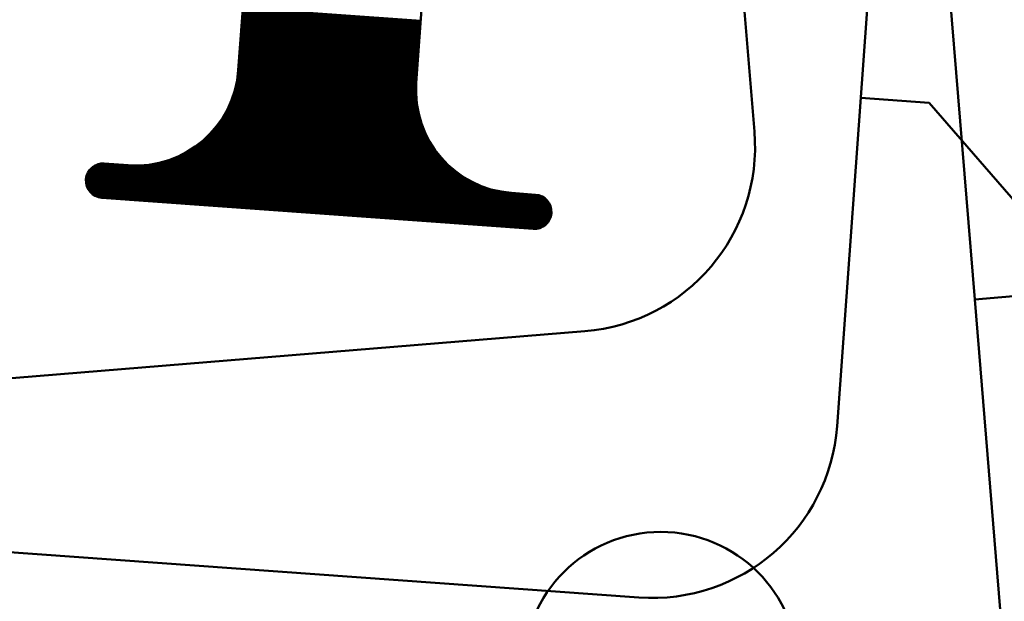
# Model space of a CAD drawing. Units: inches. Extents: x 26999 to 170407, y -6682 to 713.
# Drawn here: x 27665 to 27808, y -5601 to -5516 of the extents above; entities that cross this region are included whole.
import ezdxf

# ---------------------------------------------------------------- set-up
doc = ezdxf.new("R2010")
doc.units = ezdxf.units.IN
doc.header["$LTSCALE"] = 7.5
for name, color, linetype in [('2', 5, 'Continuous'), ('3', 1, 'Continuous'), ('4', 7, 'Continuous')]:
    doc.layers.add(name, color=color, linetype=linetype)
doc.styles.get("Standard").update_dxf_attribs({"font": 'txt', "bigfont": 'bigfont'})
doc.dimstyles.get("Standard").update_dxf_attribs({"dimtxt": 0.18, "dimasz": 0.18, "dimexe": 0.18, "dimexo": 0.0625, "dimgap": 0.09, "dimtad": 0, "dimtih": 1, "dimtoh": 1, "dimdec": 4, "dimzin": 0, "dimdsep": 46, "dimtxsty": 'Standard', "dimcen": 0.09, "dimadec": 0, "dimazin": 0, "dimtfac": 1, "dimtdec": 4, "dimtofl": 0, "dimtmove": 0, "dimatfit": 3, "dimfxl": 1, "dimtolj": 1, "dimtzin": 0, "dimarcsym": 0})

# ---------------------------------------------------------------- blocks, each defined once
blk = doc.blocks.new('*G50')
at = {"layer": '3', "color": 1, "linetype": 'Continuous', "lineweight": 50}
for p, q in [((27697.32, -5514.74), (27723.26, -5516.61)), ((27697.34, -5514.49), (27723.27, -5516.36)), ((27697.36, -5514.24), (27723.29, -5516.11)), ((27697.22, -5516.23), (27723.15, -5518.1)), ((27697.23, -5515.98), (27723.17, -5517.85)), ((27697.25, -5515.73), (27723.18, -5517.6)), ((27697.27, -5515.48), (27723.2, -5517.36)), ((27697.29, -5515.23), (27723.22, -5517.11)), ((27697.31, -5514.98), (27723.24, -5516.86)), ((27697.11, -5517.73), (27723.04, -5519.6)), ((27697.13, -5517.48), (27723.06, -5519.35)), ((27697.14, -5517.23), (27723.08, -5519.1)), ((27697.16, -5516.98), (27723.09, -5518.85)), ((27697.18, -5516.73), (27723.11, -5518.6)), ((27697.2, -5516.48), (27723.13, -5518.35)), ((27697.02, -5518.97), (27722.95, -5520.84)), ((27697.04, -5518.72), (27722.97, -5520.59)), ((27697.05, -5518.47), (27722.99, -5520.34)), ((27697.07, -5518.22), (27723, -5520.1)), ((27697.09, -5517.97), (27723.02, -5519.85)), ((27696.91, -5520.47), (27722.84, -5522.34)), ((27696.93, -5520.22), (27722.86, -5522.09)), ((27696.95, -5519.97), (27722.88, -5521.84)), ((27696.96, -5519.72), (27722.9, -5521.59)), ((27696.98, -5519.47), (27722.91, -5521.34)), ((27697, -5519.22), (27722.93, -5521.09)), ((27696.8, -5521.96), (27722.73, -5523.83)), ((27696.82, -5521.71), (27722.75, -5523.58)), ((27696.84, -5521.46), (27722.77, -5523.33)), ((27696.86, -5521.21), (27722.79, -5523.09)), ((27696.87, -5520.96), (27722.81, -5522.84)), ((27696.89, -5520.71), (27722.82, -5522.59)), ((27696.69, -5523.46), (27722.63, -5525.33)), ((27696.71, -5523.21), (27722.64, -5525.08)), ((27696.73, -5522.96), (27722.66, -5524.83)), ((27696.75, -5522.71), (27722.68, -5524.58)), ((27696.77, -5522.46), (27722.7, -5524.33)), ((27696.78, -5522.21), (27722.72, -5524.08)), ((27696.54, -5524.7), (27722.61, -5526.58)), ((27696.58, -5524.45), (27722.6, -5526.33)), ((27696.61, -5524.2), (27722.6, -5526.08)), ((27696.64, -5523.95), (27722.61, -5525.83)), ((27696.67, -5523.7), (27722.62, -5525.58)), ((27696.21, -5526.18), (27722.72, -5528.09)), ((27696.27, -5525.93), (27722.69, -5527.84)), ((27696.33, -5525.68), (27722.66, -5527.58)), ((27696.39, -5525.44), (27722.64, -5527.33)), ((27696.44, -5525.19), (27722.63, -5527.08)), ((27696.49, -5524.94), (27722.61, -5526.83)), ((27695.72, -5527.64), (27722.99, -5529.61)), ((27695.81, -5527.4), (27722.93, -5529.36)), ((27695.9, -5527.15), (27722.88, -5529.1)), ((27695.98, -5526.91), (27722.83, -5528.85)), ((27696.06, -5526.67), (27722.79, -5528.6)), ((27696.14, -5526.42), (27722.75, -5528.34)), ((27695.06, -5529.1), (27723.43, -5531.15)), ((27695.18, -5528.86), (27723.35, -5530.89)), ((27695.3, -5528.61), (27723.26, -5530.63)), ((27695.41, -5528.37), (27723.19, -5530.38)), ((27695.52, -5528.13), (27723.12, -5530.12)), ((27695.62, -5527.89), (27723.05, -5529.87)), ((27694.21, -5530.54), (27724.07, -5532.69)), ((27694.37, -5530.3), (27723.95, -5532.44)), ((27694.52, -5530.06), (27723.83, -5532.18)), ((27694.66, -5529.82), (27723.72, -5531.92)), ((27694.8, -5529.58), (27723.62, -5531.66)), ((27694.93, -5529.34), (27723.52, -5531.4)), ((27693.13, -5531.96), (27724.94, -5534.26)), ((27693.33, -5531.73), (27724.77, -5534)), ((27693.52, -5531.49), (27724.62, -5533.74)), ((27693.7, -5531.25), (27724.47, -5533.48)), ((27693.88, -5531.02), (27724.33, -5533.21)), ((27694.05, -5530.78), (27724.2, -5532.95)), ((27691.75, -5533.37), (27726.09, -5535.85)), ((27692.01, -5533.13), (27725.88, -5535.58)), ((27692.25, -5532.9), (27725.67, -5535.31)), ((27692.48, -5532.67), (27725.47, -5535.05)), ((27692.71, -5532.43), (27725.28, -5534.79)), ((27692.92, -5532.2), (27725.11, -5534.52)), ((27689.96, -5534.74), (27727.67, -5537.46)), ((27690.3, -5534.51), (27727.37, -5537.19)), ((27690.62, -5534.29), (27727.08, -5536.92)), ((27690.92, -5534.06), (27726.82, -5536.65)), ((27691.21, -5533.83), (27726.56, -5536.38)), ((27691.49, -5533.6), (27726.32, -5536.11)), ((27686.91, -5536.27), (27730.46, -5539.42)), ((27687.46, -5536.06), (27729.96, -5539.13)), ((27687.95, -5535.85), (27729.5, -5538.85)), ((27688.41, -5535.63), (27729.08, -5538.57)), ((27688.84, -5535.41), (27728.69, -5538.29)), ((27689.23, -5535.19), (27728.32, -5538.01)), ((27689.61, -5534.96), (27727.98, -5537.74)), ((27675.18, -5537.68), (27741.88, -5542.5)), ((27675.43, -5537.45), (27741.66, -5542.23)), ((27675.76, -5537.22), (27741.37, -5541.96)), ((27676.25, -5537.01), (27740.91, -5541.67)), ((27682.19, -5537.18), (27735, -5541)), ((27683.8, -5537.05), (27733.43, -5540.63)), ((27684.82, -5536.87), (27732.45, -5540.31)), ((27685.63, -5536.68), (27731.68, -5540.01)), ((27686.31, -5536.48), (27731.03, -5539.71)), ((27674.51, -5539.13), (27742.33, -5544.03)), ((27674.55, -5538.89), (27742.33, -5543.78)), ((27674.61, -5538.64), (27742.3, -5543.53)), ((27674.7, -5538.4), (27742.24, -5543.27)), ((27674.82, -5538.15), (27742.16, -5543.02)), ((27674.98, -5537.92), (27742.04, -5542.76)), ((27674.5, -5539.38), (27742.31, -5544.28)), ((27674.51, -5539.63), (27742.26, -5544.53)), ((27674.54, -5539.89), (27742.19, -5544.77)), ((27674.61, -5540.14), (27742.08, -5545.01)), ((27674.71, -5540.4), (27741.95, -5545.26)), ((27674.84, -5540.66), (27741.78, -5545.49)), ((27675.02, -5540.92), (27741.57, -5545.73)), ((27675.26, -5541.19), (27741.29, -5545.96)), ((27675.6, -5541.47), (27740.92, -5546.18)), ((27676.19, -5541.76), (27740.29, -5546.39))]:
    blk.add_line(p, q, dxfattribs=at)
blk = doc.blocks.new('*G48')
at = {"layer": '3', "color": 1, "linetype": 'Continuous', "lineweight": 50}
for p, q in [((27803.61, -5302.9), (27783.95, -5575.19)), ((27704.63, -5413.56), (27696.71, -5523.27)), ((27730.56, -5415.43), (27722.64, -5525.14)), ((27783.95, -5575.19), (27792.37, -5458.49)), ((27787.4, -5527.31), (27797.38, -5528.03)), ((27797.38, -5528.03), (27815.88, -5549.42)), ((27677.18, -5536.9), (27680.67, -5537.15)), ((27676.82, -5541.89), (27739.65, -5546.42)), ((27736.52, -5541.19), (27740.01, -5541.44)), ((27509.71, -5582.46), (27755.07, -5600.17))]:
    blk.add_line(p, q, dxfattribs=at)
for centre, radius, start, end in [((27681.75, -5522.19), 15, 265.87, 355.87), ((27737.6, -5526.22), 15, 175.87, 265.87), ((27677, -5539.39), 2.5, 85.87, 265.87), ((27739.83, -5543.93), 2.5, 265.87, 85.87), ((27757.02, -5573.24), 27, 265.87, 355.87)]:
    blk.add_arc(centre, radius, start, end, dxfattribs=at)
blk.add_blockref('*G50', (0, 0))
blk = doc.blocks.new('*G101')
at = {"layer": '2', "color": 5, "linetype": 'Continuous', "lineweight": 50}
for p, q in [((27804.01, -5556.7), (31581.38, -5247.47)), ((27749.64, -5260.14), (27771.91, -5532.23)), ((27771.91, -5532.23), (27762.36, -5415.62)), ((27804.01, -5556.7), (27799.53, -5501.88)), ((27804.01, -5556.7), (27808.09, -5606.53)), ((27502.02, -5581.42), (27747.2, -5561.35))]:
    blk.add_line(p, q, dxfattribs=at)
blk.add_circle((27758.26, -5610.61), 20, dxfattribs=at)
blk.add_arc((27745, -5534.44), 27, 274.68, 4.68, dxfattribs=at)
blk = doc.blocks.new('Dim41')
at = {"layer": '4', "color": 7, "linetype": 'Continuous', "lineweight": 30}
for p, q in [((27499.13, -4071.82), (27499.13, -5571.82)), ((27499.13, -4131.82), (27615.04, -4100.77)), ((27615.04, -4100.77), (27615.04, -4162.88)), ((29659.16, -4131.82), (29543.24, -4100.77)), ((29543.24, -4162.88), (29543.24, -4100.77)), ((27528.1, -4131.82), (27586.06, -4116.29)), ((27586.06, -4116.29), (27586.06, -4147.35)), ((29630.18, -4131.82), (29572.22, -4116.29)), ((29572.22, -4147.35), (29572.22, -4116.29)), ((27499.13, -4131.82), (29659.16, -4131.82)), ((27499.13, -4131.82), (27615.04, -4162.88)), ((27528.1, -4131.82), (27586.06, -4147.35)), ((29659.16, -4131.82), (29543.24, -4162.88)), ((29630.18, -4131.82), (29572.22, -4147.35))]:
    blk.add_line(p, q, dxfattribs=at)
at = {"layer": '4', "color": 7, "linetype": 'Continuous', "lineweight": 9, "width": 0.5}
blk.add_text('2160', height=120, dxfattribs=at).set_placement((28459.14, -4131.82))
blk = doc.blocks.new('Dim42')
at = {"layer": '4', "color": 7, "linetype": 'Continuous', "lineweight": 30}
for p, q in [((27499.13, -3571.82), (27499.13, -5571.82)), ((27499.13, -3631.82), (27615.04, -3600.77)), ((27615.04, -3600.77), (27615.04, -3662.88)), ((30180.16, -3631.82), (30064.25, -3600.77)), ((30064.25, -3662.88), (30064.25, -3600.77)), ((27528.1, -3631.82), (27586.06, -3616.29)), ((27586.06, -3616.29), (27586.06, -3647.35)), ((30151.18, -3631.82), (30093.23, -3616.29)), ((30093.23, -3647.35), (30093.23, -3616.29)), ((27499.13, -3631.82), (30180.16, -3631.82)), ((27499.13, -3631.82), (27615.04, -3662.88)), ((27528.1, -3631.82), (27586.06, -3647.35)), ((30180.16, -3631.82), (30064.25, -3662.88)), ((30151.18, -3631.82), (30093.23, -3647.35))]:
    blk.add_line(p, q, dxfattribs=at)
at = {"layer": '4', "color": 7, "linetype": 'Continuous', "lineweight": 9, "width": 0.5}
blk.add_text('2681', height=120, dxfattribs=at).set_placement((28719.64, -3631.82))

msp = doc.modelspace()

# ---------------------------------------------------------------- block references
for name in ['*G101', '*G48']:
    msp.add_blockref(name, (0, 0))

# ---------------------------------------------------------------- dimensions: what is measured, and where the dimension line sits
at = {"layer": '4', "color": 7, "linetype": 'Continuous', "lineweight": 30}
for base, p2, picture, middle in [((27499.127, -3631.823), (30180.16, -80.876), 'Dim42', (28839.644, -3571.823)), ((27499.127, -4131.823), (29659.156, -5053.658), 'Dim41', (28579.141, -4071.823))]:
    dim = msp.add_linear_dim(base=base, p1=(27499.127, -5631.823), p2=p2, dimstyle='Standard', override={"dimscale": 30, "dimtxt": 4, "dimasz": 4, "dimexe": 2, "dimexo": 2, "dimtad": 3, "dimtih": 0, "dimtoh": 0, "dimdec": 2, "dimzin": 8, "dimsah": 1, "dimtix": 0, "dimtofl": 1, "dimtmove": 2, "dimatfit": 2, "dimtzin": 8}, dxfattribs=at)
    dim.commit()
    dim.dimension.update_dxf_attribs({"geometry": picture, "text_midpoint": middle, "dimtype": 160})

doc.saveas('drawing.dxf')
